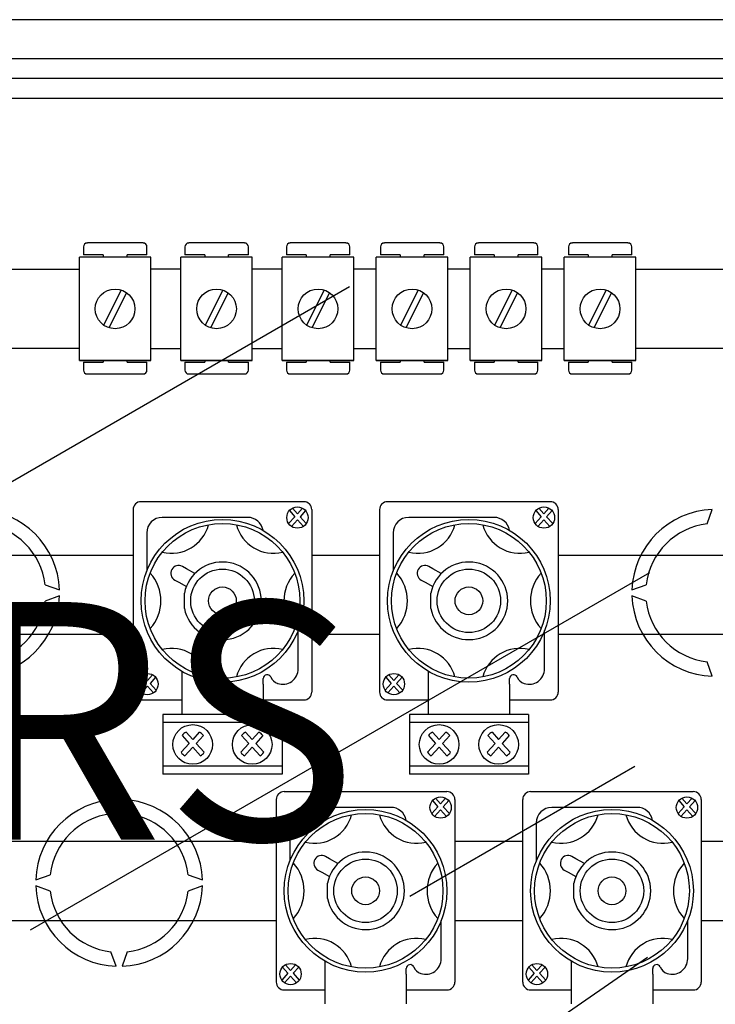
# Model space of a CAD drawing. Units: millimetres. Extents: x 94 to 1273, y 40 to 1605.
# Drawn here: x 477 to 652, y 224 to 472 of the extents above; entities that cross this region are included whole.
import ezdxf

# ---------------------------------------------------------------- set-up
doc = ezdxf.new("R2010")
doc.units = ezdxf.units.MM
doc.layers.add('COTES', color=2, linetype='Continuous')
doc.styles.add('ROMANS', font='ARIAL.TTF')

# ---------------------------------------------------------------- blocks, each defined once
blk = doc.blocks.new('ALZADO')
for p, q in [((723.09, 472.27), (109.33, 472.27)), ((442.37, 462.45), (700.02, 462.45)), ((700.02, 457.45), (442.37, 457.45)), ((437.15, 452.43), (700.21, 452.43)), ((492.81, 414.92), (492.81, 412.92)), ((507.84, 415.93), (493.82, 415.93)), ((508.84, 412.92), (508.84, 414.92)), ((518.4, 414.92), (518.4, 412.92)), ((533.43, 415.93), (519.4, 415.93)), ((534.43, 412.92), (534.43, 414.92)), ((543.99, 414.92), (543.99, 412.92)), ((559.01, 415.93), (544.99, 415.93)), ((560.02, 412.92), (560.02, 414.92)), ((567.7, 414.92), (567.7, 412.92)), ((582.72, 415.93), (568.7, 415.93)), ((583.73, 412.92), (583.73, 414.92)), ((591.41, 414.92), (591.41, 412.92)), ((606.44, 415.93), (592.41, 415.93)), ((607.44, 412.92), (607.44, 414.92)), ((615.12, 414.92), (615.12, 412.92)), ((630.15, 415.93), (616.12, 415.93)), ((631.15, 412.92), (631.15, 414.92)), ((497.82, 412.92), (492.81, 412.92)), ((497.82, 412.92), (497.82, 412.32)), ((503.83, 412.32), (503.83, 412.92)), ((508.84, 412.92), (503.83, 412.92)), ((523.41, 412.92), (518.4, 412.92)), ((523.41, 412.92), (523.41, 412.32)), ((529.42, 412.32), (529.42, 412.92)), ((534.43, 412.92), (529.42, 412.92)), ((549, 412.92), (543.99, 412.92)), ((549, 412.92), (549, 412.32)), ((555.01, 412.32), (555.01, 412.92)), ((560.02, 412.92), (555.01, 412.92)), ((572.71, 412.92), (567.7, 412.92)), ((572.71, 412.92), (572.71, 412.32)), ((578.72, 412.32), (578.72, 412.92)), ((583.73, 412.92), (578.72, 412.92)), ((596.42, 412.92), (591.41, 412.92)), ((596.42, 412.92), (596.42, 412.32)), ((602.43, 412.32), (602.43, 412.92)), ((607.44, 412.92), (602.43, 412.92)), ((620.13, 412.92), (615.12, 412.92)), ((620.13, 412.92), (620.13, 412.32)), ((626.14, 412.32), (626.14, 412.92)), ((631.15, 412.92), (626.14, 412.92)), ((509.81, 412.32), (491.78, 412.32)), ((491.78, 386.28), (491.78, 412.32)), ((509.81, 386.28), (509.81, 412.32)), ((535.4, 412.32), (517.36, 412.32)), ((517.36, 386.28), (517.36, 412.32)), ((535.4, 386.28), (535.4, 412.32)), ((560.98, 412.32), (542.95, 412.32)), ((542.95, 386.28), (542.95, 412.32)), ((560.98, 386.28), (560.98, 412.32)), ((584.69, 412.32), (566.66, 412.32)), ((566.66, 386.28), (566.66, 412.32)), ((584.69, 386.28), (584.69, 412.32)), ((608.4, 412.32), (590.37, 412.32)), ((590.37, 386.28), (590.37, 412.32)), ((608.4, 386.28), (608.4, 412.32)), ((632.12, 412.32), (614.09, 412.32)), ((614.09, 386.28), (614.09, 412.32)), ((632.12, 386.28), (632.12, 412.32)), ((351.47, 409.33), (491.78, 409.33)), ((517.36, 409.33), (509.81, 409.33)), ((542.95, 409.33), (535.4, 409.33)), ((566.66, 409.33), (560.98, 409.33)), ((590.37, 409.33), (584.69, 409.33)), ((614.09, 409.33), (608.4, 409.33)), ((632.12, 409.33), (711.31, 409.33)), ((429.08, 329.41), (559.93, 404.95)), ((502.36, 404.06), (497.89, 395.22)), ((503.7, 403.38), (499.23, 394.54)), ((527.94, 404.06), (523.48, 395.22)), ((529.28, 403.38), (524.82, 394.54)), ((553.53, 404.06), (549.06, 395.22)), ((554.87, 403.38), (550.4, 394.54)), ((577.24, 404.06), (572.77, 395.22)), ((578.58, 403.38), (574.12, 394.54)), ((600.95, 404.06), (596.49, 395.22)), ((602.29, 403.38), (597.83, 394.54)), ((624.66, 404.06), (620.2, 395.22)), ((626, 403.38), (621.54, 394.54)), ((491.78, 389.28), (351.47, 389.28)), ((509.81, 389.28), (517.36, 389.28)), ((535.4, 389.28), (542.95, 389.28)), ((560.98, 389.28), (566.66, 389.28)), ((584.69, 389.28), (590.37, 389.28)), ((608.4, 389.28), (614.09, 389.28)), ((711.31, 389.28), (632.12, 389.28)), ((509.81, 386.28), (491.78, 386.28)), ((491.78, 386.28), (509.81, 386.28)), ((492.81, 385.87), (497.82, 385.87)), ((492.81, 385.87), (492.81, 383.87)), ((497.82, 386.28), (497.82, 385.87)), ((503.83, 385.87), (503.83, 386.28)), ((503.83, 385.87), (508.84, 385.87)), ((508.84, 383.87), (508.84, 385.87)), ((535.4, 386.28), (517.36, 386.28)), ((517.36, 386.28), (535.4, 386.28)), ((518.4, 385.87), (523.41, 385.87)), ((518.4, 385.87), (518.4, 383.87)), ((523.41, 386.28), (523.41, 385.87)), ((529.42, 385.87), (529.42, 386.28)), ((529.42, 385.87), (534.43, 385.87)), ((534.43, 383.87), (534.43, 385.87)), ((560.98, 386.28), (542.95, 386.28)), ((542.95, 386.28), (560.98, 386.28)), ((543.99, 385.87), (549, 385.87)), ((543.99, 385.87), (543.99, 383.87)), ((549, 386.28), (549, 385.87)), ((555.01, 385.87), (555.01, 386.28)), ((555.01, 385.87), (560.02, 385.87)), ((560.02, 383.87), (560.02, 385.87)), ((584.69, 386.28), (566.66, 386.28)), ((566.66, 386.28), (584.69, 386.28)), ((567.7, 385.87), (572.71, 385.87)), ((567.7, 385.87), (567.7, 383.87)), ((572.71, 386.28), (572.71, 385.87)), ((578.72, 385.87), (578.72, 386.28)), ((578.72, 385.87), (583.73, 385.87)), ((583.73, 383.87), (583.73, 385.87)), ((608.4, 386.28), (590.37, 386.28)), ((590.37, 386.28), (608.4, 386.28)), ((591.41, 385.87), (596.42, 385.87)), ((591.41, 385.87), (591.41, 383.87)), ((596.42, 386.28), (596.42, 385.87)), ((602.43, 385.87), (602.43, 386.28)), ((602.43, 385.87), (607.44, 385.87)), ((607.44, 383.87), (607.44, 385.87)), ((632.12, 386.28), (614.09, 386.28)), ((614.09, 386.28), (632.12, 386.28)), ((615.12, 385.87), (620.13, 385.87)), ((615.12, 385.87), (615.12, 383.87)), ((620.13, 386.28), (620.13, 385.87)), ((626.14, 385.87), (626.14, 386.28)), ((626.14, 385.87), (631.15, 385.87)), ((631.15, 383.87), (631.15, 385.87)), ((493.82, 382.87), (507.84, 382.87)), ((519.4, 382.87), (533.43, 382.87)), ((544.99, 382.87), (559.01, 382.87)), ((568.7, 382.87), (582.72, 382.87)), ((592.41, 382.87), (606.44, 382.87)), ((616.12, 382.87), (630.15, 382.87)), ((507.35, 350.66), (548.39, 350.66)), ((569.5, 350.66), (610.54, 350.66)), ((505.35, 348.65), (505.35, 302.61)), ((544.74, 348.39), (546.12, 346.85)), ((545.51, 349.02), (546.79, 347.6)), ((548.07, 349.02), (546.79, 347.6)), ((548.85, 348.39), (547.47, 346.85)), ((550.4, 348.65), (550.4, 302.61)), ((567.5, 348.65), (567.5, 302.61)), ((606.88, 348.39), (608.27, 346.85)), ((607.66, 349.02), (608.94, 347.6)), ((610.22, 349.02), (608.94, 347.6)), ((611, 348.39), (609.61, 346.85)), ((612.54, 348.65), (612.54, 302.61)), ((650.1, 345.05), (651.41, 348.67)), ((534.24, 346.68), (512.7, 346.68)), ((546.12, 346.85), (544.57, 345.13)), ((546.79, 346.1), (545.28, 344.42)), ((546.79, 346.1), (548.31, 344.42)), ((547.47, 346.85), (549.02, 345.13)), ((596.39, 346.68), (574.84, 346.68)), ((608.27, 346.85), (606.72, 345.13)), ((608.94, 346.1), (607.43, 344.42)), ((608.94, 346.1), (610.45, 344.42)), ((609.61, 346.85), (611.16, 345.13)), ((508.78, 342.77), (508.78, 333.14)), ((570.93, 342.77), (570.93, 333.14)), ((301.81, 337.15), (505.35, 337.15)), ((550.4, 337.15), (567.5, 337.15)), ((612.54, 337.15), (711.31, 337.15)), ((518.77, 333.74), (517.77, 334.3)), ((520.92, 332.53), (518.77, 333.74)), ((580.91, 333.74), (579.92, 334.3)), ((583.07, 332.53), (580.91, 333.74)), ((479.49, 242.59), (635.67, 332.76)), ((515.85, 330.88), (516.85, 330.32)), ((578, 330.88), (579, 330.32)), ((483.15, 329.7), (486.76, 328.39)), ((516.85, 330.32), (518.77, 329.24)), ((579, 330.32), (580.92, 329.24)), ((631.13, 328.39), (634.75, 329.7)), ((486.76, 326.88), (483.15, 325.57)), ((518.28, 323.67), (518.28, 327.59)), ((580.43, 323.67), (580.43, 327.59)), ((634.75, 325.57), (631.13, 326.88)), ((546.97, 308.5), (546.97, 318.12)), ((609.12, 308.5), (609.12, 318.12)), ((505.35, 317.11), (301.81, 317.11)), ((567.5, 317.11), (550.4, 317.11)), ((711.31, 317.11), (612.54, 317.11)), ((651.41, 306.6), (650.1, 310.22)), ((506.9, 306.35), (508.28, 304.81)), ((507.68, 306.98), (508.96, 305.56)), ((510.24, 306.98), (508.96, 305.56)), ((511.01, 306.35), (509.63, 304.81)), ((517.59, 307.87), (517.59, 304.58)), ((538.16, 304.58), (538.16, 306.03)), ((538.16, 304.58), (538.16, 306.03)), ((569.05, 306.35), (570.43, 304.81)), ((569.82, 306.98), (571.1, 305.56)), ((572.38, 306.98), (571.1, 305.56)), ((573.16, 306.35), (571.78, 304.81)), ((579.74, 307.87), (579.74, 304.58)), ((600.3, 304.58), (600.3, 306.03)), ((600.3, 304.58), (600.3, 306.03)), ((508.28, 304.81), (506.73, 303.09)), ((508.96, 304.06), (507.44, 302.38)), ((508.96, 304.06), (510.47, 302.38)), ((509.63, 304.81), (511.18, 303.09)), ((517.59, 304.58), (517.59, 301.45)), ((538.16, 304.58), (538.16, 301.45)), ((570.43, 304.81), (568.88, 303.09)), ((571.1, 304.06), (569.59, 302.38)), ((571.1, 304.06), (572.62, 302.38)), ((571.78, 304.81), (573.33, 303.09)), ((579.74, 304.58), (579.74, 301.45)), ((600.3, 304.58), (600.3, 301.45)), ((517.59, 301.45), (517.59, 297.08)), ((538.16, 301.45), (538.16, 297.08)), ((579.74, 301.45), (579.74, 297.08)), ((600.3, 301.45), (600.3, 297.08)), ((507.35, 300.61), (517.59, 300.61)), ((538.16, 300.61), (548.39, 300.61)), ((569.5, 300.61), (579.74, 300.61)), ((600.3, 300.61), (610.54, 300.61)), ((542.89, 296.91), (512.86, 296.91)), ((512.86, 296.91), (512.86, 281.89)), ((542.89, 296.91), (542.89, 281.89)), ((605.03, 296.91), (575.01, 296.91)), ((575.01, 296.91), (575.01, 281.89)), ((605.03, 296.91), (605.03, 281.89)), ((542.89, 294.91), (512.86, 294.91)), ((605.03, 294.91), (575.01, 294.91)), ((517.68, 291.67), (519.49, 289.66)), ((518.7, 292.5), (520.37, 290.64)), ((522.04, 292.5), (520.37, 290.64)), ((523.06, 291.67), (521.25, 289.66)), ((532.69, 291.67), (534.5, 289.66)), ((533.71, 292.5), (535.38, 290.64)), ((537.05, 292.5), (535.38, 290.64)), ((538.07, 291.67), (536.26, 289.66)), ((579.82, 291.67), (581.63, 289.66)), ((580.84, 292.5), (582.51, 290.64)), ((584.19, 292.5), (582.51, 290.64)), ((585.2, 291.67), (583.39, 289.66)), ((594.84, 291.67), (596.65, 289.66)), ((595.86, 292.5), (597.53, 290.64)), ((599.2, 292.5), (597.53, 290.64)), ((600.22, 291.67), (598.41, 289.66)), ((519.49, 289.66), (517.46, 287.41)), ((520.37, 288.69), (518.39, 286.49)), ((520.37, 288.69), (522.34, 286.49)), ((521.25, 289.66), (523.27, 287.41)), ((534.5, 289.66), (532.48, 287.41)), ((535.38, 288.69), (533.4, 286.49)), ((535.38, 288.69), (537.36, 286.49)), ((536.26, 289.66), (538.29, 287.41)), ((581.63, 289.66), (579.61, 287.41)), ((582.51, 288.69), (580.54, 286.49)), ((582.51, 288.69), (584.49, 286.49)), ((583.39, 289.66), (585.42, 287.41)), ((596.65, 289.66), (594.62, 287.41)), ((597.53, 288.69), (595.55, 286.49)), ((597.53, 288.69), (599.5, 286.49)), ((598.41, 289.66), (600.43, 287.41)), ((542.89, 283.9), (512.86, 283.9)), ((605.03, 283.9), (575.01, 283.9)), ((631.88, 283.8), (575.09, 251.01)), ((542.89, 281.89), (512.86, 281.89)), ((605.03, 281.89), (575.01, 281.89)), ((543.44, 277.48), (584.48, 277.48)), ((581.6, 275.85), (582.88, 274.43)), ((584.16, 275.85), (582.88, 274.43)), ((605.59, 277.48), (646.62, 277.48)), ((643.74, 275.85), (645.02, 274.43)), ((646.3, 275.85), (645.02, 274.43)), ((499.74, 271.88), (501.06, 275.5)), ((502.57, 275.5), (503.88, 271.88)), ((541.44, 275.48), (541.44, 229.44)), ((570.32, 273.51), (548.78, 273.51)), ((582.2, 273.68), (580.65, 271.96)), ((580.82, 275.22), (582.2, 273.68)), ((584.93, 275.22), (583.55, 273.68)), ((583.55, 273.68), (585.1, 271.96)), ((586.48, 275.48), (586.48, 229.44)), ((603.58, 275.48), (603.58, 229.44)), ((632.47, 273.51), (610.93, 273.51)), ((644.35, 273.68), (642.8, 271.96)), ((642.97, 275.22), (644.35, 273.68)), ((647.08, 275.22), (645.7, 273.68)), ((645.7, 273.68), (647.25, 271.96)), ((648.63, 275.48), (648.63, 229.44)), ((582.88, 272.93), (581.36, 271.25)), ((582.88, 272.93), (584.39, 271.25)), ((645.02, 272.93), (643.51, 271.25)), ((645.02, 272.93), (646.54, 271.25)), ((544.86, 269.6), (544.86, 259.97)), ((607.01, 269.6), (607.01, 259.97)), ((337.9, 264.98), (541.44, 264.98)), ((586.48, 264.98), (603.58, 264.98)), ((648.63, 264.98), (711.31, 264.98)), ((554.85, 260.56), (553.86, 261.12)), ((617, 260.56), (616, 261.12)), ((557.01, 259.36), (554.85, 260.56)), ((619.15, 259.36), (617, 260.56)), ((480.78, 255.21), (484.39, 256.53)), ((519.23, 256.53), (522.85, 255.21)), ((551.94, 257.71), (552.94, 257.15)), ((552.94, 257.15), (554.86, 256.07)), ((614.08, 257.71), (615.08, 257.15)), ((615.08, 257.15), (617, 256.07)), ((484.39, 252.39), (480.78, 253.71)), ((522.85, 253.71), (519.23, 252.39)), ((554.36, 250.5), (554.36, 254.42)), ((616.51, 250.5), (616.51, 254.42)), ((337.9, 244.94), (541.44, 244.94)), ((583.05, 235.32), (583.05, 244.95)), ((586.48, 244.94), (603.58, 244.94)), ((645.2, 235.32), (645.2, 244.95)), ((648.63, 244.94), (711.31, 244.94)), ((501.06, 233.43), (499.74, 237.04)), ((503.88, 237.04), (502.57, 233.43)), ((543.76, 233.81), (545.04, 232.39)), ((546.32, 233.81), (545.04, 232.39)), ((553.68, 234.7), (553.68, 231.41)), ((563.5, 186.38), (635.1, 235.73)), ((605.91, 233.81), (607.19, 232.39)), ((608.47, 233.81), (607.19, 232.39)), ((615.82, 234.7), (615.82, 231.41)), ((544.37, 231.64), (542.82, 229.92)), ((542.98, 233.18), (544.37, 231.64)), ((547.1, 233.18), (545.71, 231.64)), ((545.71, 231.64), (547.26, 229.92)), ((553.68, 231.41), (553.68, 228.28)), ((574.24, 231.41), (574.24, 232.86)), ((574.24, 231.41), (574.24, 232.86)), ((574.24, 231.41), (574.24, 228.28)), ((606.51, 231.64), (604.96, 229.92)), ((605.13, 233.18), (606.51, 231.64)), ((609.24, 233.18), (607.86, 231.64)), ((607.86, 231.64), (609.41, 229.92)), ((615.82, 231.41), (615.82, 228.28)), ((636.39, 231.41), (636.39, 232.86)), ((636.39, 231.41), (636.39, 232.86)), ((636.39, 231.41), (636.39, 228.28)), ((545.04, 230.89), (543.53, 229.21)), ((545.04, 230.89), (546.55, 229.21)), ((607.19, 230.89), (605.67, 229.21)), ((607.19, 230.89), (608.7, 229.21)), ((543.44, 227.44), (553.68, 227.44)), ((553.68, 228.28), (553.68, 223.91)), ((574.24, 228.28), (574.24, 223.91)), ((574.24, 227.44), (584.48, 227.44)), ((605.59, 227.44), (615.82, 227.44)), ((615.82, 228.28), (615.82, 223.91)), ((636.39, 228.28), (636.39, 223.91)), ((636.39, 227.44), (646.62, 227.44))]:
    blk.add_line(p, q)
for centre, radius in [((500.79, 399.3), 5.01), ((526.38, 399.3), 5.01), ((551.97, 399.3), 5.01), ((575.68, 399.3), 5.01), ((599.39, 399.3), 5.01), ((623.1, 399.3), 5.01), ((546.79, 346.65), 2.69), ((608.94, 346.65), 2.69), ((527.87, 325.63), 20.52), ((590.02, 325.63), 20.52), ((527.87, 325.63), 19.52), ((590.02, 325.63), 19.52), ((527.87, 325.63), 8.01), ((590.02, 325.63), 8.01), ((527.87, 325.63), 3.5), ((590.02, 325.63), 3.5), ((508.96, 304.61), 2.69), ((571.1, 304.61), 2.69), ((520.37, 289.4), 5), ((535.38, 289.4), 5), ((582.51, 289.4), 5), ((597.53, 289.4), 5), ((582.88, 273.48), 2.69), ((645.02, 273.48), 2.69), ((563.96, 252.46), 20.52), ((563.96, 252.46), 19.52), ((626.11, 252.46), 20.52), ((626.11, 252.46), 19.52), ((563.96, 252.46), 8.01), ((626.11, 252.46), 8.01), ((563.96, 252.46), 3.5), ((626.11, 252.46), 3.5), ((545.04, 231.44), 2.69), ((607.19, 231.44), 2.69)]:
    blk.add_circle(centre, radius)
for centre, radius, start, end in [((493.82, 414.92), 1, 90, 180), ((507.84, 414.92), 1, 0, 90), ((519.4, 414.92), 1, 90, 180), ((533.43, 414.92), 1, 0, 90), ((544.99, 414.92), 1, 90, 180), ((559.01, 414.92), 1, 0, 90), ((568.7, 414.92), 1, 90, 180), ((582.72, 414.92), 1, 0, 90), ((592.41, 414.92), 1, 90, 180), ((606.44, 414.92), 1, 0, 90), ((616.12, 414.92), 1, 90, 180), ((630.15, 414.92), 1, 0, 90), ((493.82, 383.87), 1, 180, 270), ((507.84, 383.87), 1, 270, 0), ((519.4, 383.87), 1, 180, 270), ((533.43, 383.87), 1, 270, 0), ((544.99, 383.87), 1, 180, 270), ((559.01, 383.87), 1, 270, 0), ((568.7, 383.87), 1, 180, 270), ((582.72, 383.87), 1, 270, 0), ((592.41, 383.87), 1, 180, 270), ((606.44, 383.87), 1, 270, 0), ((616.12, 383.87), 1, 180, 270), ((630.15, 383.87), 1, 270, 0), ((507.35, 348.65), 2, 90, 180), ((548.39, 348.65), 2, 0, 90), ((569.5, 348.65), 2, 90, 180), ((610.54, 348.65), 2, 0, 90), ((465.73, 327.63), 21.05, 2.0467, 87.9533), ((652.17, 327.63), 21.05, 92.0467, 177.9533), ((512.7, 342.77), 3.92, 90, 180), ((534.24, 342.77), 3.92, 9.6006, 90), ((574.84, 342.77), 3.92, 90, 180), ((596.39, 342.77), 3.92, 9.6006, 90), ((465.73, 327.63), 17.54, 6.7716, 83.2284), ((515.02, 347.29), 9.67, 256.1024, 345.2952), ((540.73, 347.29), 9.67, 194.7048, 283.8976), ((577.16, 347.29), 9.67, 256.1024, 345.2952), ((602.88, 347.29), 9.67, 194.7048, 283.8976), ((652.17, 327.63), 17.54, 96.7716, 173.2284), ((527.87, 325.63), 9.79, 191.537, 168.463), ((590.02, 325.63), 9.79, 191.537, 168.463), ((516.81, 332.59), 1.96, 60.6876, 240.6876), ((578.96, 332.59), 1.96, 60.6876, 240.6876), ((501.9, 325.63), 10.46, 317.8826, 42.1174), ((553.85, 325.63), 10.46, 137.8826, 222.1174), ((564.05, 325.63), 10.46, 317.8826, 42.1174), ((615.99, 325.63), 10.46, 137.8826, 222.1174), ((465.73, 327.63), 21.05, 272.0467, 357.9533), ((465.73, 327.63), 17.54, 276.7716, 353.2284), ((652.17, 327.63), 21.05, 182.0467, 267.9533), ((652.17, 327.63), 17.54, 186.7716, 263.2284), ((515.02, 303.97), 9.67, 14.7048, 103.8976), ((540.73, 303.97), 9.67, 76.1024, 165.2952), ((577.16, 303.97), 9.67, 14.7048, 103.8976), ((602.88, 303.97), 9.67, 76.1024, 165.2952), ((543.05, 308.5), 3.92, 251.3371, 0), ((605.2, 308.5), 3.92, 251.3371, 0), ((539.14, 306.03), 0.979, 23.0739, 180), ((542.74, 307.57), 2.94, 203.0739, 251.3371), ((601.28, 306.03), 0.979, 23.0739, 180), ((604.88, 307.57), 2.94, 203.0739, 251.3371), ((507.35, 302.61), 2, 180, 270), ((548.39, 302.61), 2, 270, 0), ((569.5, 302.61), 2, 180, 270), ((610.54, 302.61), 2, 270, 0), ((520.37, 289.4), 3.52, 118.3557, 139.8019), ((520.37, 289.4), 3.52, 40.1981, 61.6443), ((535.38, 289.4), 3.52, 118.3557, 139.8019), ((535.38, 289.4), 3.52, 40.1981, 61.6443), ((582.51, 289.4), 3.52, 118.3557, 139.8019), ((582.51, 289.4), 3.52, 40.1981, 61.6443), ((597.53, 289.4), 3.52, 118.3557, 139.8019), ((597.53, 289.4), 3.52, 40.1981, 61.6443), ((520.37, 289.4), 3.52, 214.3812, 235.8275), ((520.37, 289.4), 3.52, 304.1725, 325.6188), ((535.38, 289.4), 3.52, 214.3812, 235.8275), ((535.38, 289.4), 3.52, 304.1725, 325.6188), ((582.51, 289.4), 3.52, 214.3812, 235.8275), ((582.51, 289.4), 3.52, 304.1725, 325.6188), ((597.53, 289.4), 3.52, 214.3812, 235.8275), ((597.53, 289.4), 3.52, 304.1725, 325.6188), ((543.44, 275.48), 2, 90, 180), ((584.48, 275.48), 2, 0, 90), ((605.59, 275.48), 2, 90, 180), ((646.62, 275.48), 2, 0, 90), ((501.81, 254.46), 21.05, 92.0467, 177.9533), ((501.81, 254.46), 21.05, 2.0467, 87.9533), ((548.78, 269.6), 3.92, 90, 180), ((570.32, 269.6), 3.92, 9.6006, 90), ((610.93, 269.6), 3.92, 90, 180), ((632.47, 269.6), 3.92, 9.6006, 90), ((501.81, 254.46), 17.54, 96.7716, 173.2284), ((501.81, 254.46), 17.54, 6.7716, 83.2284), ((551.1, 274.12), 9.67, 256.1024, 345.2952), ((576.82, 274.12), 9.67, 194.7048, 283.8976), ((613.25, 274.12), 9.67, 256.1024, 345.2952), ((638.96, 274.12), 9.67, 194.7048, 283.8976), ((552.9, 259.42), 1.96, 60.6876, 240.6876), ((563.96, 252.46), 9.79, 191.537, 168.463), ((615.04, 259.42), 1.96, 60.6876, 240.6876), ((626.11, 252.46), 9.79, 191.537, 168.463), ((537.99, 252.46), 10.46, 317.8826, 42.1174), ((589.93, 252.46), 10.46, 137.8826, 222.1174), ((600.13, 252.46), 10.46, 317.8826, 42.1174), ((652.08, 252.46), 10.46, 137.8826, 222.1174), ((501.81, 254.46), 21.05, 182.0467, 267.9533), ((501.81, 254.46), 21.05, 272.0467, 357.9533), ((501.81, 254.46), 17.54, 186.7716, 263.2284), ((501.81, 254.46), 17.54, 276.7716, 353.2284), ((551.1, 230.8), 9.67, 14.7048, 103.8976), ((576.82, 230.8), 9.67, 76.1024, 165.2952), ((613.25, 230.8), 9.67, 14.7048, 103.8976), ((638.96, 230.8), 9.67, 76.1024, 165.2952), ((575.22, 232.86), 0.979, 23.0739, 180), ((579.14, 235.32), 3.92, 251.3371, 0), ((637.37, 232.86), 0.979, 23.0739, 180), ((641.28, 235.32), 3.92, 251.3371, 0), ((578.82, 234.4), 2.94, 203.0739, 251.3371), ((640.97, 234.4), 2.94, 203.0739, 251.3371), ((543.44, 229.44), 2, 180, 270), ((584.48, 229.44), 2, 270, 0), ((605.59, 229.44), 2, 180, 270), ((646.62, 229.44), 2, 270, 0)]:
    blk.add_arc(centre, radius, start, end)
at = {"layer": 'COTES', "insert": (238.86, 325.33), "char_height": 60, "width": 684.6483, "attachment_point": 1, "style": 'ROMANS'}
blk.add_mtext('{\\fVerdana|b0|i0|c0|p34;CAHORS}', dxfattribs=at)

msp = doc.modelspace()

# ---------------------------------------------------------------- block references
msp.add_blockref('ALZADO', (0, 0))

doc.saveas('drawing.dxf')
